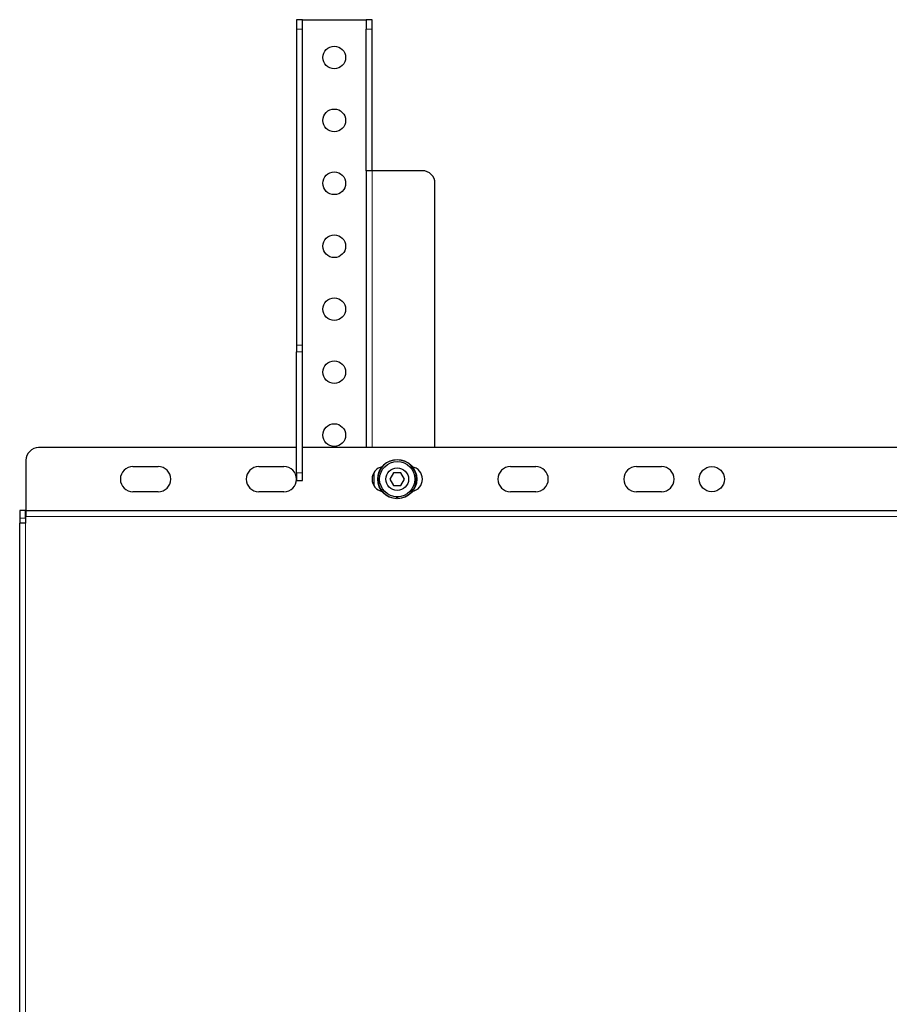
# Model space of a CAD drawing. Units: millimetres. Extents: x 0 to 8400, y 0 to 5940.
# Drawn here: x 6767 to 7113, y 3418 to 3809 of the extents above; entities that cross this region are included whole.
import ezdxf

# ---------------------------------------------------------------- set-up
doc = ezdxf.new("R2010")
doc.units = ezdxf.units.MM
doc.header["$LTSCALE"] = 20
doc.layers.add('外形線', color=7, linetype='Continuous', lineweight=25)

msp = doc.modelspace()

# ---------------------------------------------------------------- linework, layer by layer
at = {"color": 1, "linetype": 'Continuous', "lineweight": 18}
for p, q in [((6877.1597423, 3805.4063049), (6879.4597423, 3805.4063049)), ((6904.8597423, 3805.4063049), (6907.1597423, 3805.4063049)), ((6907.1597423, 3749.1122097), (6907.1597423, 3639.1122097)), ((6879.4597423, 3679.7620969), (6877.1597423, 3679.7620969)), ((6877.1597423, 3677.1739064), (6879.4597423, 3677.1739064)), ((6879.4597423, 3629.1122097), (6877.1597423, 3629.1122097)), ((6767.1597423, 3611.1122097), (6769.4597423, 3611.1122097)), ((6769.6597423, 3611.8122097), (7614.6597423, 3611.8122097)), ((6769.4597423, 3379.1122097), (6769.4597423, 3609.1122097))]:
    msp.add_line(p, q, dxfattribs=at)
at = {"layer": '外形線', "linetype": 'Continuous', "lineweight": 25}
for p, q in [((6879.4597423, 3809.1122097), (6877.1597423, 3809.1122097)), ((6877.1597423, 3809.1122097), (6877.1597423, 3805.4063049)), ((6879.4597423, 3805.4063049), (6879.4597423, 3809.1122097)), ((6879.4597423, 3809.1122097), (6904.8597423, 3809.1122097)), ((6907.1597423, 3809.1122097), (6904.8597423, 3809.1122097)), ((6904.8597423, 3809.1122097), (6904.8597423, 3805.4063049)), ((6907.1597423, 3805.4063049), (6907.1597423, 3809.1122097)), ((6877.1597423, 3805.4063049), (6877.1597423, 3679.7620969)), ((6879.4597423, 3679.7620969), (6879.4597423, 3805.4063049)), ((6904.8597423, 3749.1122097), (6904.8597423, 3805.4063049)), ((6907.1597423, 3749.1122097), (6907.1597423, 3805.4063049)), ((6907.1597423, 3749.1122097), (6904.8597423, 3749.1122097)), ((6904.8597423, 3749.1122097), (6904.8597423, 3639.1122097)), ((6927.1597423, 3749.1122097), (6907.1597423, 3749.1122097)), ((6932.1597423, 3639.1122097), (6932.1597423, 3744.1122097)), ((6877.1597423, 3679.7620969), (6877.1597423, 3677.1739064)), ((6877.1597423, 3629.1122097), (6877.1597423, 3677.1739064)), ((6879.4597423, 3677.1739064), (6879.4597423, 3679.7620969)), ((6879.4597423, 3629.1122097), (6879.4597423, 3677.1739064)), ((6877.1597423, 3639.1122097), (6774.6597423, 3639.1122097)), ((7504.8597423, 3639.1122097), (6879.4597423, 3639.1122097)), ((6769.6597423, 3634.1122097), (6769.6597423, 3614.1122097)), ((6812.1597423, 3631.6122097), (6822.1597423, 3631.6122097)), ((6862.1597423, 3631.6122097), (6872.1597423, 3631.6122097)), ((6962.1597423, 3631.6122097), (6972.1597423, 3631.6122097)), ((7012.1597423, 3631.6122097), (7022.1597423, 3631.6122097)), ((6877.1597423, 3629.1122097), (6877.1597423, 3626.1122097)), ((6877.1597423, 3626.1122097), (6879.4597423, 3626.1122097)), ((6879.4597423, 3626.1122097), (6879.4597423, 3629.1122097)), ((6907.8597423, 3629.1636798), (6907.8597423, 3624.0607395)), ((6915.7163667, 3629.1122097), (6914.272991, 3626.6122097)), ((6914.272991, 3626.6122097), (6915.7163667, 3624.1122097)), ((6918.603118, 3629.1122097), (6915.7163667, 3629.1122097)), ((6920.0464937, 3626.6122097), (6918.603118, 3629.1122097)), ((6918.603118, 3624.1122097), (6920.0464937, 3626.6122097)), ((6915.7163667, 3624.1122097), (6918.603118, 3624.1122097)), ((6822.1597423, 3621.6122097), (6812.1597423, 3621.6122097)), ((6872.1597423, 3621.6122097), (6862.1597423, 3621.6122097)), ((6916.9097423, 3619.6166754), (6916.9097423, 3618.9162692)), ((6917.4097423, 3618.9162692), (6917.4097423, 3619.6166754)), ((6972.1597423, 3621.6122097), (6962.1597423, 3621.6122097)), ((7022.1597423, 3621.6122097), (7012.1597423, 3621.6122097)), ((6769.4597423, 3614.1122097), (6767.1597423, 3614.1122097)), ((6767.1597423, 3614.1122097), (6767.1597423, 3611.1122097)), ((6769.4597423, 3611.1122097), (6769.4597423, 3614.1122097)), ((6769.6597423, 3614.1122097), (6769.6597423, 3611.8122097)), ((6769.6597423, 3614.1122097), (7614.6597423, 3614.1122097)), ((6767.1597423, 3611.1122097), (6767.1597423, 3609.1122097)), ((6769.4597423, 3611.1122097), (6769.4597423, 3609.1122097)), ((6769.6597423, 3609.1122097), (6769.6597423, 3611.8122097)), ((6767.1597423, 3379.1122097), (6767.1597423, 3609.1122097)), ((6769.4597423, 3609.1122097), (6767.1597423, 3609.1122097)), ((6769.4597423, 3609.1122097), (6769.6597423, 3609.1122097))]:
    msp.add_line(p, q, dxfattribs=at)
for centre, radius in [((6892.1597423, 3794.1122097), 4.5), ((6892.1597423, 3769.1122097), 4.5), ((6892.1597423, 3744.1122097), 4.5), ((6892.1597423, 3719.1122097), 4.5), ((6892.1597423, 3694.1122097), 4.5), ((6892.1597423, 3669.1122097), 4.5), ((6892.1597423, 3644.1122097), 4.5), ((6917.1597423, 3626.6122097), 7.75), ((6917.1597423, 3626.6122097), 7), ((6917.1597423, 3626.6122097), 4.5), ((7042.1597423, 3626.6122097), 5)]:
    msp.add_circle(centre, radius, dxfattribs=at)
for centre, radius, start, end in [((6927.1597423, 3744.1122097), 5, 0, 90), ((6774.6597423, 3634.1122097), 5, 90, 180), ((6917.1597423, 3626.6122097), 7.7, 271.860579565, 268.139420435), ((6812.1597423, 3626.6122097), 5, 90, 270), ((6822.1597423, 3626.6122097), 5, 270, 90), ((6862.1597423, 3626.6122097), 5, 90, 270), ((6872.1597423, 3626.6122097), 5, 270, 90), ((6912.1597423, 3626.6122097), 5, 100.707777282, 259.292222713), ((6922.1597423, 3626.6122097), 5, 280.707776338, 79.292223679), ((6962.1597423, 3626.6122097), 5, 90, 270), ((6972.1597423, 3626.6122097), 5, 270, 90), ((7012.1597423, 3626.6122097), 5, 90, 270), ((7022.1597423, 3626.6122097), 5, 270, 90)]:
    msp.add_arc(centre, radius, start, end, dxfattribs=at)

doc.saveas('drawing.dxf')
